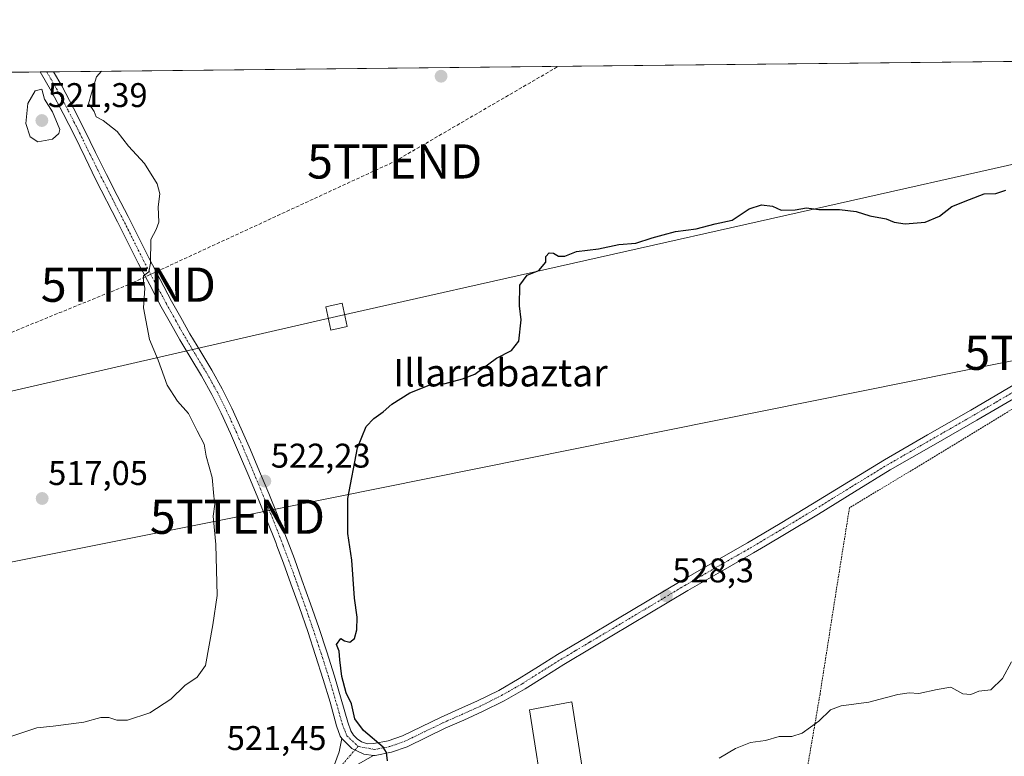
# Model space of a CAD drawing. Units: metres. Extents: x 573128 to 576568, y 4747328 to 4749679.
# Drawn here: x 575131 to 575418, y 4749463 to 4749679 of the extents above; entities that cross this region are included whole.
import ezdxf
from ezdxf.enums import TextEntityAlignment as Align

# ---------------------------------------------------------------- set-up
doc = ezdxf.new("R2010")
doc.units = ezdxf.units.M
doc.header["$MEASUREMENT"] = 0
for name, pattern in [('TRAZO_Y_PUNTO', [1, 0.5, -0.25, 0, -0.25]), ('TRAZOS', [0.75, 0.5, -0.25]), ('TRAZOSX2', [1.5, 1, -0.5])]:
    doc.linetypes.add(name, pattern=pattern)
doc.layers.get('0').update_dxf_attribs({"lineweight": 5})
for name, color, linetype, lineweight in [('Alambrada', 19, 'TRAZOS', 0), ('Camino', 19, 'Continuous', 0), ('Camino Cxs', 19, 'Continuous', 0), ('Camino eje', 39, 'TRAZO_Y_PUNTO', 13), ('Carátula', 7, 'Continuous', 5), ('Comarca CxS', 133, 'Continuous', 0), ('Comunidad Autónoma CxS', 142, 'Continuous', 0), ('Conducción de hidrocarburos lineal', 6, 'TRAZOSX2', 0), ('Curva de nivel maestra', 36, 'Continuous', 30), ('Curva de nivel normal', 36, 'Continuous', 0), ('Edificación industrial', 135, 'Continuous', 13), ('Edificación industrial Cxs', 135, 'Continuous', 13), ('Municipio CxS', 142, 'Continuous', 0), ('Pista no pavimentada', 254, 'Continuous', 13), ('Pista no pavimentada Cxs', 254, 'Continuous', 0), ('Pista pavimentada eje', 135, 'TRAZO_Y_PUNTO', 0), ('Prado', 92, 'Continuous', 0), ('Prado CxS', 92, 'Continuous', 0), ('Provincia CxS', 1, 'Continuous', 0), ('Punto de cota en terreno', 7, 'Continuous', 0), ('Rótulo de punto de cota en terreno', 19, 'Continuous', 0), ('Tendido', 6, 'Continuous', 0), ('Texto cartográfico', 19, 'Continuous', 0), ('Torre de tendido', 19, 'Continuous', 0), ('Torre de tendido Cxs', 19, 'Continuous', 0), ('Torre de tendido puntual', 7, 'Continuous', 0)]:
    doc.layers.add(name, color=color, linetype=linetype, lineweight=lineweight)
doc.styles.add('Arial', font='txt', dxfattribs={"height": 0.2})

# ---------------------------------------------------------------- blocks, each defined once
blk = doc.blocks.new('*U150')
at = {"layer": 'Prado CxS', "color": 92, "linetype": 'Continuous', "lineweight": 0}
blk.add_polyline3d([(574942.77, 4749661.11, 509.58), (576542.43, 4749678.5, 512.69)], dxfattribs=at)
blk = doc.blocks.new('5PATER')
at = {"layer": 'Carátula', "linetype": 'Continuous', "lineweight": 5}
h = blk.add_hatch(color=250, dxfattribs=at)
edge = h.paths.add_edge_path()
edge.add_ellipse((0, 0.01), major_axis=(-1.33, -1.34), ratio=0.999422, start_angle=0, end_angle=360)
blk = doc.blocks.new('5TTEND')
blk.add_text('5TTEND', height=10).set_placement((0, 0), align=Align.MIDDLE_CENTER)

msp = doc.modelspace()

# ---------------------------------------------------------------- linework, layer by layer
at = {"layer": 'Alambrada', "color": 19, "linetype": 'TRAZOS', "lineweight": 0}
msp.add_polyline3d([(575342.65, 4749340, 535.95), (575393.17, 4749346.16, 535.24), (575436.19, 4749349.71, 534.94), (575443.98, 4749398.97, 533.04), (575450.32, 4749442.61, 531.42), (575456.17, 4749481.91, 532.89), (575461.6, 4749520.96, 530.02), (575462.1, 4749524.63, 530.29), (575466.64, 4749559.11, 528.74), (575471.71, 4749595.4, 526.51), (575446.26, 4749580.34, 526.84), (575405.37, 4749555.21, 529.45), (575373.12, 4749535.76, 529.67), (575371.35, 4749524.63, 528.04), (575369.23, 4749511.38, 528.58), (575364.51, 4749481.25, 529.62), (575359.98, 4749454.84, 530.8), (575355.59, 4749425.81, 532.34), (575351.35, 4749397.36, 532.73), (575345.78, 4749360.89, 533.99), (575342.65, 4749340, 535.95)], dxfattribs=at)
at = {"layer": 'Camino', "color": 19, "linetype": 'Continuous', "lineweight": 0}
for points in [[(575129.15, 4749374.72, 523.15), (575135.35, 4749379.26, 523.43), (575141.55, 4749383.81, 523.87), (575149.06, 4749389.45, 524.42), (575156.46, 4749395.23, 524.75), (575163.49, 4749401.15, 525.33), (575170.44, 4749407.17, 525.87), (575174.37, 4749410.48, 525.94), (575178.48, 4749413.55, 526.03), (575183.14, 4749415.92, 526.03), (575190.12, 4749420.93, 525.41), (575193.11, 4749423.94, 524.92), (575196.25, 4749426.78, 524.52), (575201.16, 4749430.56, 524.09), (575206.09, 4749434.34, 523.81), (575209.81, 4749437.66, 523.7), (575213.21, 4749441.36, 523.61), (575216.05, 4749445.46, 523.6), (575218.32, 4749449.89, 523.57), (575220.56, 4749455.23, 523.81), (575222.56, 4749460.67, 523.94), (575223.91, 4749464.43, 523.91), (575224.72, 4749468.28, 523.98)], [(575233.97, 4749463.37, 524.5), (575231.11, 4749463.73, 524.28), (575227.64, 4749465.34, 524.1), (575224.72, 4749468.28, 523.98)], [(575233.97, 4749463.37, 524.5), (575228.6, 4749460.28, 524.25), (575223.31, 4749454.15, 524.15), (575221, 4749448.64, 523.91), (575218.59, 4749443.94, 524.1), (575215.53, 4749439.51, 523.86), (575211.89, 4749435.55, 523.94), (575207.98, 4749432.06, 524.12), (575202.96, 4749428.22, 524.27), (575198.15, 4749424.51, 524.6), (575195.16, 4749421.81, 524.9), (575192.3, 4749418.92, 525.35), (575190.73, 4749417.09, 525.67), (575189.56, 4749415.13, 525.88), (575188.96, 4749413.17, 526.02)]]:
    msp.add_polyline3d(points, dxfattribs=at)
at = {"layer": 'Camino Cxs', "color": 19, "linetype": 'Continuous', "lineweight": 0}
msp.add_polyline3d([(575222.56, 4749460.67, 523.94), (575223.91, 4749464.43, 523.91), (575224.72, 4749468.28, 523.98), (575227.64, 4749465.34, 524.1), (575231.11, 4749463.73, 524.28), (575233.97, 4749463.37, 524.5), (575233.97, 4749463.37, 524.5), (575228.6, 4749460.28, 524.25)], dxfattribs=at)
at = {"layer": 'Camino eje', "color": 39, "linetype": 'TRAZO_Y_PUNTO', "lineweight": 13}
msp.add_polyline3d([(575229.47, 4749466.03, 524.18), (575224.25, 4749459.99, 524), (575220.82, 4749452.02, 523.86), (575219.66, 4749449.27, 523.76), (575217.32, 4749444.7, 523.83), (575215.9, 4749442.65, 523.74), (575214.37, 4749440.44, 523.75), (575210.85, 4749436.61, 523.81), (575207.04, 4749433.2, 523.92), (575204.53, 4749431.28, 524), (575202.06, 4749429.39, 524.18), (575199.66, 4749427.54, 524.38), (575197.2, 4749425.65, 524.57), (575194.14, 4749422.88, 524.94), (575192.71, 4749421.43, 525.15), (575191.21, 4749419.93, 525.4), (575190.43, 4749419.01, 525.56), (575189.42, 4749417.78, 525.77), (575188.73, 4749416.62, 525.89), (575186.23, 4749414.91, 526.1)], dxfattribs=at)
at = {"layer": 'Comarca CxS', "color": 133, "linetype": 'Continuous', "lineweight": 0}
msp.add_polyline3d([(576568.23, 4747365.06, 811.56), (573165.15, 4747328.08, 958.73), (573140.47, 4749641.51, 498.43), (576542.43, 4749678.5, 512.69), (576568.23, 4747365.06, 811.56)], close=True, dxfattribs=at)
msp.add_polyline3d([(576568.23, 4747365.06, 811.56), (573165.15, 4747328.08, 958.73), (573140.47, 4749641.51, 498.43), (576542.43, 4749678.5, 512.69), (576568.23, 4747365.06, 811.56)], close=True, dxfattribs=at)
at = {"layer": 'Comunidad Autónoma CxS', "color": 142, "linetype": 'Continuous', "lineweight": 0}
msp.add_polyline3d([(575901.65, 4747357.82, 844.96), (573165.15, 4747328.08, 958.73), (573140.47, 4749641.51, 498.43), (576542.43, 4749678.5, 512.69), (576559.62, 4748137.5, 603.54), (576568.23, 4747365.06, 811.56), (575901.65, 4747357.82, 844.96)], close=True, dxfattribs=at)
msp.add_polyline3d([(575901.65, 4747357.82, 844.96), (573165.15, 4747328.08, 958.73), (573140.47, 4749641.51, 498.43), (576542.43, 4749678.5, 512.69), (576559.62, 4748137.5, 603.54), (576568.23, 4747365.06, 811.56), (575901.65, 4747357.82, 844.96)], close=True, dxfattribs=at)
at = {"layer": 'Conducción de hidrocarburos lineal', "color": 6, "linetype": 'TRAZOSX2', "lineweight": 0}
msp.add_polyline3d([(573140.82, 4749608.9, 496.85), (573263.6, 4749543.14, 496.56), (573503.48, 4749572.57, 496.22), (573632.6, 4749519.12, 496.56), (573840.62, 4749510.4, 495.65), (573869.67, 4749493.06, 496.1), (573894.01, 4749461.58, 499.59), (573927.8, 4749456.46, 501.69), (574012.86, 4749406.88, 513.13), (574157.83, 4749433.97, 510.84), (574179.1, 4749341.19, 517.69), (574320.87, 4749332.71, 524.21), (574559.17, 4749397.94, 525.18), (574647.54, 4749419.77, 516.91), (574802.62, 4749460.22, 520.67), (574868.41, 4749481.08, 523.21), (575162.28, 4749601.01, 519.08), (575240.14, 4749637.05, 523.15), (575288.01, 4749664.86, 522.92)], dxfattribs=at)
at = {"layer": 'Curva de nivel maestra', "color": 36, "linetype": 'Continuous', "lineweight": 30}
msp.add_polyline3d([(575238.02, 4749461.75, 525), (575237.8, 4749464.23, 525), (575236.81, 4749465.73, 525), (575231.08, 4749470.66, 525), (575228.51, 4749474.1, 525), (575227.56, 4749478.48, 525), (575225.98, 4749481.65, 525), (575224.71, 4749486.42, 525), (575224.12, 4749491.28, 525), (575223.93, 4749493.83, 525), (575223.12, 4749495.82, 525), (575224.38, 4749497.55, 525), (575225.51, 4749496.82, 525), (575227.03, 4749496.52, 525), (575228.44, 4749497.59, 525), (575229.11, 4749500.1, 525), (575229.15, 4749503.81, 525), (575228.41, 4749509.35, 525), (575227.58, 4749520.44, 525), (575226.5, 4749528.23, 525), (575226.41, 4749538.5, 525), (575229.27, 4749553.35, 525), (575231.79, 4749559.52, 525), (575234.06, 4749561.85, 525), (575236.78, 4749563.85, 525), (575239.35, 4749566.12, 525), (575244.61, 4749569.34, 525), (575250.28, 4749571.67, 525), (575254.94, 4749572.12, 525), (575259.94, 4749573.45, 525), (575263.61, 4749574.85, 525), (575269.94, 4749579.54, 525), (575274.28, 4749581.73, 525), (575276.42, 4749584.54, 525), (575277.15, 4749590.77, 525), (575276.63, 4749594.84, 525), (575276.76, 4749600.87, 525), (575278.9, 4749603.78, 525), (575282.31, 4749605.12, 525), (575284.33, 4749607.56, 525), (575284.39, 4749609.25, 525), (575285.28, 4749610.28, 525), (575286.62, 4749610.27, 525), (575288.05, 4749609.39, 525), (575289.9, 4749609.33, 525), (575293.34, 4749610.72, 525), (575299.71, 4749611.49, 525), (575305.7, 4749612.75, 525), (575310.7, 4749613.18, 525), (575315.45, 4749614.76, 525), (575318.64, 4749615.58, 525), (575322.23, 4749616.58, 525), (575328.32, 4749617.3, 525), (575333.87, 4749618.82, 525), (575338.78, 4749619.86, 525), (575343.82, 4749623.16, 525), (575347.42, 4749624.39, 525), (575350.6, 4749623.94, 525), (575353.15, 4749622.78, 525), (575357.26, 4749622.93, 525), (575360.58, 4749623.49, 525), (575364.21, 4749623.02, 525), (575370.21, 4749623.04, 525), (575375.1, 4749622.42, 525), (575379.05, 4749621.1, 525), (575383.82, 4749620.3, 525), (575386.18, 4749619.33, 525), (575389.37, 4749618.84, 525), (575395.28, 4749619.33, 525), (575399.4, 4749621.03, 525), (575403.07, 4749623.86, 525), (575408.26, 4749625.92, 525), (575412.51, 4749627.55, 525), (575415.92, 4749627.71, 525), (575418.84, 4749628.62, 525)], dxfattribs=at)
at = {"layer": 'Curva de nivel normal', "color": 36, "linetype": 'Continuous', "lineweight": 0}
for points in [[(575127.65, 4749468.82, 520), (575135.54, 4749471.39, 520), (575140.3, 4749471.88, 520), (575149.3, 4749473.05, 520), (575154.29, 4749474.41, 520), (575156.62, 4749474.45, 520), (575158.88, 4749473.69, 520), (575161.99, 4749473.64, 520), (575168.55, 4749475.78, 520), (575174.71, 4749479.8, 520), (575178.76, 4749483.85, 520), (575182.4, 4749486.28, 520), (575184.83, 4749489.63, 520), (575186.96, 4749501.52, 520), (575188.23, 4749510.13, 520), (575187.82, 4749525.05, 520), (575187.06, 4749533.3, 520), (575187.62, 4749536.85, 520), (575187.3, 4749539.2, 520), (575186.76, 4749544.66, 520), (575185.01, 4749550.91, 520), (575184.41, 4749554.36, 520), (575182.37, 4749558.23, 520), (575179.9, 4749563.34, 520), (575176.7, 4749566.99, 520), (575173.67, 4749571.66, 520), (575170.97, 4749578.97, 520), (575168.45, 4749584.95, 520), (575166.7, 4749594.25, 520), (575167.11, 4749599.99, 520), (575166.67, 4749601.94, 520), (575166.75, 4749603.64, 520), (575168.28, 4749604.75, 520), (575168.74, 4749607.28, 520), (575168.83, 4749614.22, 520), (575170.38, 4749617.12, 520), (575171.17, 4749619.27, 520), (575171.05, 4749623.76, 520), (575171.45, 4749627.61, 520), (575170.75, 4749630.46, 520), (575166.98, 4749636.49, 520), (575162.34, 4749641.5, 520), (575159.02, 4749645.79, 520), (575154.94, 4749649, 520), (575152.87, 4749650.12, 520), (575152.31, 4749651.67, 520), (575151.54, 4749652.78, 520), (575150.66, 4749653.86, 520), (575151.47, 4749657.04, 520), (575153, 4749661.83, 520), (575154.39, 4749663.41, 520)], [(575135.8, 4749642.76, 520), (575140.12, 4749643.61, 520), (575142, 4749645.2, 520), (575142.23, 4749646.42, 520), (575140.08, 4749651.53, 520), (575137.73, 4749655.27, 520), (575137.02, 4749658.22, 520), (575135.04, 4749657.66, 520), (575132.93, 4749653.96, 520), (575132.29, 4749648.16, 520), (575133.59, 4749644.25, 520), (575135.8, 4749642.76, 520)], [(575335, 4749462.53, 530), (575339.81, 4749465.42, 530), (575344.23, 4749467.18, 530), (575348.53, 4749467.73, 530), (575352.6, 4749468.94, 530), (575356.27, 4749468.93, 530), (575359.26, 4749469.82, 530), (575364.14, 4749473.4, 530), (575367.61, 4749476.68, 530), (575370.74, 4749477.86, 530), (575378.74, 4749478.97, 530), (575387.26, 4749481.15, 530), (575390.59, 4749481.7, 530), (575393.38, 4749481.51, 530), (575398.77, 4749482.64, 530), (575402.72, 4749483.36, 530), (575406.26, 4749481.39, 530), (575408.59, 4749481.18, 530), (575410.92, 4749482.16, 530), (575414.48, 4749482.53, 530), (575417.82, 4749485.85, 530), (575420.48, 4749490.7, 530)]]:
    msp.add_polyline3d(points, dxfattribs=at)
at = {"layer": 'Edificación industrial', "color": 135, "linetype": 'Continuous', "lineweight": 13}
msp.add_polyline3d([(575296.59, 4749449.29, 533.55), (575284.12, 4749447.43, 529.49), (575279.6, 4749476.72, 528.95), (575291.92, 4749479, 533.82), (575296.59, 4749449.29, 533.55)], dxfattribs=at)
at = {"layer": 'Edificación industrial Cxs', "color": 135, "linetype": 'Continuous', "lineweight": 13}
msp.add_polyline3d([(575296.59, 4749449.29, 533.55), (575284.12, 4749447.43, 529.49), (575279.6, 4749476.72, 528.95), (575291.92, 4749479, 533.82), (575296.59, 4749449.29, 533.55)], close=True, dxfattribs=at)
at = {"layer": 'Municipio CxS', "color": 142, "linetype": 'Continuous', "lineweight": 0}
msp.add_polyline3d([(574284.79, 4749653.95, 493.87), (576542.43, 4749678.5, 512.69)], dxfattribs=at)
msp.add_polyline3d([(574284.79, 4749653.95, 493.87), (576542.43, 4749678.5, 512.69)], dxfattribs=at)
at = {"layer": 'Pista no pavimentada', "color": 254, "linetype": 'Continuous', "lineweight": 13}
for points in [[(575136.47, 4749663.21, 519.17), (575140.41, 4749663.26, 519.22)], [(575224.72, 4749468.28, 523.98), (575224.26, 4749469.02, 523.96), (575223.19, 4749472.03, 523.93), (575221.25, 4749478.89, 523.83), (575219.29, 4749485.57, 523.73), (575217.04, 4749492.59, 523.42), (575214.72, 4749499.62, 523.17), (575212.3, 4749506.59, 523.15), (575209.82, 4749513.56, 522.77), (575207.63, 4749519.62, 522.73), (575205.74, 4749524.65, 522.63), (575205.37, 4749525.63, 522.5), (575202.8, 4749532.14, 522.11), (575200.15, 4749538.65, 521.98), (575197.5, 4749545.03, 522), (575194.81, 4749551.4, 521.66), (575192.19, 4749557.46, 521.58), (575189.46, 4749563.43, 521.3), (575186.7, 4749568.93, 521.52), (575183.7, 4749574.31, 521.45), (575180.53, 4749579.56, 521.32), (575177.32, 4749584.91, 521.35), (575174.59, 4749589.75, 520.71), (575171.93, 4749594.58, 520.55), (575168.52, 4749600.93, 520.05), (575165.18, 4749607.33, 519.72), (575162.16, 4749613.38, 519.63), (575159.16, 4749619.38, 519.45), (575152.82, 4749631.72, 519.31), (575149.64, 4749638.19, 519.03), (575146.5, 4749644.61, 519.07), (575143.21, 4749651.09, 519.59), (575139.8, 4749657.47, 519.57), (575136.47, 4749663.21, 519.17)], [(575140.41, 4749663.26, 519.22), (575142.8, 4749659.13, 519.29), (575146.25, 4749652.67, 519.35), (575149.57, 4749646.14, 519.34), (575152.72, 4749639.7, 519.33), (575155.89, 4749633.26, 519.32), (575159.05, 4749627.09, 519.43), (575162.22, 4749620.93, 519.51), (575168.24, 4749608.89, 519.97), (575171.55, 4749602.54, 520.16), (575174.94, 4749596.22, 520.73), (575177.59, 4749591.42, 520.86), (575180.29, 4749586.64, 521.14), (575183.47, 4749581.33, 521.27), (575186.67, 4749576.03, 521.31), (575189.73, 4749570.53, 521.66), (575192.56, 4749564.91, 521.71), (575195.32, 4749558.86, 521.76), (575197.97, 4749552.75, 522.07), (575200.66, 4749546.36, 522.14), (575203.33, 4749539.95, 522.21), (575205.99, 4749533.42, 522.29), (575208.57, 4749526.86, 522.75), (575209.41, 4749524.65, 522.79), (575210.85, 4749520.81, 522.78), (575213.05, 4749514.72, 523.26), (575215.53, 4749507.73, 523.33), (575217.96, 4749500.72, 523.58), (575220.3, 4749493.66, 523.68), (575222.57, 4749486.58, 524.14), (575224.54, 4749479.84, 524.33), (575226.46, 4749473.07, 524.06), (575227.37, 4749470.51, 524.18), (575228.1, 4749469.32, 524.18), (575229.2, 4749468.19, 524.15), (575230.41, 4749467.38, 524.2), (575232.24, 4749466.79, 524.41), (575234.08, 4749466.8, 524.8), (575238.29, 4749467.62, 525.56), (575242.46, 4749469.07, 526), (575253.52, 4749474.43, 527.45), (575258.96, 4749476.84, 527.9), (575264.4, 4749479.28, 528.11), (575270.57, 4749482.39, 528.31), (575276.59, 4749485.81, 528.39), (575282.18, 4749489.34, 528.4), (575287.79, 4749492.86, 528.28), (575296.32, 4749497.94, 528.37), (575304.84, 4749503.02, 528.3), (575324.14, 4749514.54, 528.04), (575333.72, 4749520.05, 527.98), (575341.77, 4749524.65, 527.84), (575343.32, 4749525.53, 527.8), (575352.83, 4749531.18, 527.56), (575362.3, 4749536.88, 527.53), (575372.8, 4749543.36, 527.41), (575383.32, 4749549.79, 527.12), (575395.98, 4749557.08, 526.92), (575408.65, 4749564.35, 526.81), (575421.67, 4749571.97, 526.79)], [(575423.4, 4749569.02, 526.72), (575410.37, 4749561.38, 526.89), (575397.69, 4749554.11, 527.15), (575385.07, 4749546.84, 527.32), (575374.59, 4749540.43, 527.47), (575364.08, 4749533.95, 527.62), (575354.59, 4749528.23, 527.54), (575348.55, 4749524.65, 527.87), (575345.05, 4749522.57, 527.88), (575335.43, 4749517.07, 528.04), (575325.87, 4749511.58, 528.13), (575298.07, 4749494.99, 528.43), (575289.58, 4749489.94, 528.5), (575284.01, 4749486.44, 528.57), (575278.35, 4749482.86, 528.54), (575272.19, 4749479.36, 528.38), (575265.87, 4749476.18, 528.17), (575260.36, 4749473.7, 527.78), (575254.96, 4749471.32, 527.47), (575249.53, 4749468.68, 526.77), (575243.78, 4749465.9, 525.96), (575239.18, 4749464.3, 525.21), (575234.42, 4749463.37, 524.54), (575233.97, 4749463.37, 524.5)], [(575233.97, 4749463.37, 524.5), (575231.11, 4749463.73, 524.28), (575227.64, 4749465.34, 524.1), (575224.72, 4749468.28, 523.98)]]:
    msp.add_polyline3d(points, dxfattribs=at)
at = {"layer": 'Pista no pavimentada Cxs', "color": 254, "linetype": 'Continuous', "lineweight": 0}
msp.add_polyline3d([(575423.4, 4749569.02, 526.72), (575410.37, 4749561.38, 526.89), (575397.69, 4749554.11, 527.15), (575385.07, 4749546.84, 527.32), (575374.59, 4749540.43, 527.47), (575364.08, 4749533.95, 527.62), (575354.59, 4749528.23, 527.54), (575348.55, 4749524.65, 527.87), (575345.05, 4749522.57, 527.88), (575335.43, 4749517.07, 528.04), (575325.87, 4749511.58, 528.13), (575298.07, 4749494.99, 528.43), (575289.58, 4749489.94, 528.5), (575284.01, 4749486.44, 528.57), (575278.35, 4749482.86, 528.54), (575272.19, 4749479.36, 528.38), (575265.87, 4749476.18, 528.17), (575260.36, 4749473.7, 527.78), (575254.96, 4749471.32, 527.47), (575249.53, 4749468.68, 526.77), (575243.78, 4749465.9, 525.96), (575239.18, 4749464.3, 525.21), (575234.42, 4749463.37, 524.54), (575233.97, 4749463.37, 524.5), (575231.11, 4749463.73, 524.28), (575227.64, 4749465.34, 524.1), (575224.72, 4749468.28, 523.98), (575224.26, 4749469.02, 523.96), (575223.19, 4749472.03, 523.93), (575221.25, 4749478.89, 523.83), (575219.29, 4749485.57, 523.73), (575217.04, 4749492.59, 523.42), (575214.72, 4749499.62, 523.17), (575212.3, 4749506.59, 523.15), (575209.82, 4749513.56, 522.77), (575207.63, 4749519.62, 522.73), (575205.74, 4749524.65, 522.63), (575205.37, 4749525.63, 522.5), (575202.8, 4749532.14, 522.11), (575200.15, 4749538.65, 521.98), (575197.5, 4749545.03, 522), (575194.81, 4749551.4, 521.66), (575192.19, 4749557.46, 521.58), (575189.46, 4749563.43, 521.3), (575186.7, 4749568.93, 521.52), (575183.7, 4749574.31, 521.45), (575180.53, 4749579.56, 521.32), (575177.32, 4749584.91, 521.35), (575174.59, 4749589.75, 520.71), (575171.93, 4749594.58, 520.55), (575168.52, 4749600.93, 520.05), (575165.18, 4749607.33, 519.72), (575162.16, 4749613.38, 519.63), (575159.16, 4749619.38, 519.45), (575152.82, 4749631.72, 519.31), (575149.64, 4749638.19, 519.03), (575146.5, 4749644.61, 519.07), (575143.21, 4749651.09, 519.59), (575139.8, 4749657.47, 519.57), (575136.47, 4749663.21, 519.17), (575140.41, 4749663.26, 519.22), (575142.8, 4749659.13, 519.29), (575146.25, 4749652.67, 519.35), (575149.57, 4749646.14, 519.34), (575152.72, 4749639.7, 519.33), (575155.89, 4749633.26, 519.32), (575159.05, 4749627.09, 519.43), (575162.22, 4749620.93, 519.51), (575168.24, 4749608.89, 519.97), (575171.55, 4749602.54, 520.16), (575174.94, 4749596.22, 520.73), (575177.59, 4749591.42, 520.86), (575180.29, 4749586.64, 521.14), (575183.47, 4749581.33, 521.27), (575186.67, 4749576.03, 521.31), (575189.73, 4749570.53, 521.66), (575192.56, 4749564.91, 521.71), (575195.32, 4749558.86, 521.76), (575197.97, 4749552.75, 522.07), (575200.66, 4749546.36, 522.14), (575203.33, 4749539.95, 522.21), (575205.99, 4749533.42, 522.29), (575208.57, 4749526.86, 522.75), (575209.41, 4749524.65, 522.79), (575210.85, 4749520.81, 522.78), (575213.05, 4749514.72, 523.26), (575215.53, 4749507.73, 523.33), (575217.96, 4749500.72, 523.58), (575220.3, 4749493.66, 523.68), (575222.57, 4749486.58, 524.14), (575224.54, 4749479.84, 524.33), (575226.46, 4749473.07, 524.06), (575227.37, 4749470.51, 524.18), (575228.1, 4749469.32, 524.18), (575229.2, 4749468.19, 524.15), (575230.41, 4749467.38, 524.2), (575232.24, 4749466.79, 524.41), (575234.08, 4749466.8, 524.8), (575238.29, 4749467.62, 525.56), (575242.46, 4749469.07, 526), (575253.52, 4749474.43, 527.45), (575258.96, 4749476.84, 527.9), (575264.4, 4749479.28, 528.11), (575270.57, 4749482.39, 528.31), (575276.59, 4749485.81, 528.39), (575282.18, 4749489.34, 528.4), (575287.79, 4749492.86, 528.28), (575296.32, 4749497.94, 528.37), (575304.84, 4749503.02, 528.3), (575324.14, 4749514.54, 528.04), (575333.72, 4749520.05, 527.98), (575341.77, 4749524.65, 527.84), (575343.32, 4749525.53, 527.8), (575352.83, 4749531.18, 527.56), (575362.3, 4749536.88, 527.53), (575372.8, 4749543.36, 527.41), (575383.32, 4749549.79, 527.12), (575395.98, 4749557.08, 526.92), (575408.65, 4749564.35, 526.81), (575421.67, 4749571.97, 526.79)], dxfattribs=at)
at = {"layer": 'Pista pavimentada eje', "color": 135, "linetype": 'TRAZO_Y_PUNTO', "lineweight": 0}
for points in [[(575138.44, 4749663.23, 519.19), (575141.3, 4749658.3, 519.23), (575144.73, 4749651.88, 519.45), (575146.39, 4749648.62, 519.34), (575148.04, 4749645.38, 519.2), (575151.18, 4749638.95, 519.22), (575152.77, 4749635.73, 519.31), (575154.36, 4749632.49, 519.31), (575155.95, 4749629.4, 519.3), (575157.53, 4749626.31, 519.48), (575159.11, 4749623.24, 519.55), (575160.69, 4749620.16, 519.48), (575165.2, 4749611.14, 519.7), (575166.71, 4749608.11, 519.83), (575170.04, 4749601.74, 520.11), (575173.44, 4749595.4, 520.6), (575174.77, 4749592.99, 520.66), (575176.09, 4749590.59, 520.71), (575178.81, 4749585.78, 521.19), (575180.41, 4749583.1, 521.18), (575182, 4749580.45, 521.17), (575185.19, 4749575.17, 521.34), (575186.69, 4749572.48, 521.33), (575188.22, 4749569.73, 521.57), (575189.6, 4749566.98, 521.54), (575191.01, 4749564.17, 521.49), (575192.39, 4749561.15, 521.65), (575193.76, 4749558.16, 521.68), (575195.08, 4749555.11, 521.67), (575196.39, 4749552.08, 521.91), (575197.74, 4749548.88, 522.17), (575199.08, 4749545.7, 522.07), (575200.41, 4749542.51, 522.03), (575201.74, 4749539.3, 522.15), (575204.4, 4749532.78, 522.21), (575205.68, 4749529.53, 522.36), (575206.97, 4749526.25, 522.69), (575207.58, 4749524.65, 522.8), (575209.24, 4749520.22, 522.77), (575211.44, 4749514.14, 522.96), (575212.68, 4749510.65, 523.19), (575213.92, 4749507.16, 523.23), (575216.34, 4749500.17, 523.29), (575217.51, 4749496.64, 523.5), (575218.67, 4749493.13, 523.54), (575220.93, 4749486.08, 523.77), (575221.92, 4749482.71, 523.96), (575222.9, 4749479.37, 524.04), (575223.86, 4749475.98, 524.02), (575224.83, 4749472.55, 523.99), (575226.19, 4749469.1, 524.03), (575229.47, 4749466.03, 524.18)], [(575229.47, 4749466.03, 524.18), (575234.25, 4749465.09, 524.67), (575238.74, 4749465.96, 525.37), (575243.12, 4749467.49, 525.9), (575246, 4749468.88, 526.24), (575248.78, 4749470.23, 526.88), (575251.5, 4749471.55, 527.24), (575254.24, 4749472.88, 527.41), (575256.96, 4749474.08, 527.57), (575259.66, 4749475.27, 527.83), (575262.38, 4749476.49, 528.01), (575265.14, 4749477.73, 528.12), (575268.22, 4749479.29, 528.23), (575271.38, 4749480.88, 528.34), (575277.47, 4749484.34, 528.46), (575280.3, 4749486.13, 528.5), (575283.1, 4749487.89, 528.5), (575285.88, 4749489.64, 528.44), (575288.69, 4749491.4, 528.4), (575292.95, 4749493.94, 528.41), (575297.2, 4749496.47, 528.4), (575305.72, 4749501.55, 528.35), (575325.01, 4749513.06, 528.11), (575329.8, 4749515.82, 528.05), (575334.58, 4749518.56, 528.03), (575343.41, 4749523.61, 527.87), (575344.19, 4749524.05, 527.85), (575350.69, 4749527.92, 527.75), (575353.71, 4749529.71, 527.56), (575358.46, 4749532.57, 527.59), (575363.19, 4749535.42, 527.58), (575368.45, 4749538.66, 527.51), (575373.7, 4749541.9, 527.44), (575384.2, 4749548.32, 527.18), (575396.84, 4749555.6, 527.03), (575403.17, 4749559.23, 526.86), (575409.51, 4749562.87, 526.84), (575416.03, 4749566.69, 526.79), (575422.54, 4749570.5, 526.75)]]:
    msp.add_polyline3d(points, dxfattribs=at)
at = {"layer": 'Prado', "color": 92, "linetype": 'Continuous', "lineweight": 0}
msp.add_polyline3d([(574942.77, 4749661.11, 509.58), (574965.93, 4749661.36, 506.64), (575136.47, 4749663.21, 519.17), (575138.44, 4749663.23, 519.19), (575140.41, 4749663.26, 519.22), (575484.28, 4749667, 523.68)], dxfattribs=at)
at = {"layer": 'Provincia CxS', "color": 1, "linetype": 'Continuous', "lineweight": 0}
msp.add_polyline3d([(576568.23, 4747365.06, 811.56), (573165.15, 4747328.08, 958.73), (573140.47, 4749641.51, 498.43), (576542.43, 4749678.5, 512.69), (576568.23, 4747365.06, 811.56)], close=True, dxfattribs=at)
msp.add_polyline3d([(576568.23, 4747365.06, 811.56), (573165.15, 4747328.08, 958.73), (573140.47, 4749641.51, 498.43), (576542.43, 4749678.5, 512.69), (576568.23, 4747365.06, 811.56)], close=True, dxfattribs=at)
at = {"layer": 'Tendido', "color": 6, "linetype": 'Continuous', "lineweight": 0}
for points in [[(573151.09, 4748646.05, 573.2), (573168.13, 4748654.41, 573.72), (573345.73, 4748742.05, 603.2), (573501.03, 4748791.38, 598.28), (573697.15, 4748857.2, 592.96), (573837.19, 4748907.42, 577.56), (574046.82, 4749014.51, 581.12), (574225.8, 4749107.51, 547.87), (574442.43, 4749219.96, 536.84), (574619.7, 4749311.9, 533.33), (574791.02, 4749400.87, 515.79), (574956.38, 4749485.53, 519.35), (575194.18, 4749533.16, 520.68), (575432.3, 4749581.11, 526.46), (575592.04, 4749613.19, 525.57), (575751.79, 4749633.04, 524.76), (576008.1, 4749666.11, 520.65), (576064.74, 4749673.31, 520.04)], [(573798.11, 4749648.66, 495.23), (573821.07, 4749638.2, 495.24), (574198.29, 4749465.26, 510.94), (574524.03, 4749430.94, 526.14), (574797, 4749493.87, 520.66), (575223.15, 4749591.66, 523.72), (575500.34, 4749654.11, 524.06), (575559.42, 4749667.81, 523.42)]]:
    msp.add_polyline3d(points, dxfattribs=at)
at = {"layer": 'Torre de tendido', "color": 19, "linetype": 'Continuous', "lineweight": 0}
msp.add_polyline3d([(575226.27, 4749588.78, 540.17), (575221.51, 4749587.75, 523.77), (575220.04, 4749594.54, 523.56), (575224.8, 4749595.57, 535.06), (575226.27, 4749588.78, 540.17)], dxfattribs=at)
at = {"layer": 'Torre de tendido Cxs', "color": 19, "linetype": 'Continuous', "lineweight": 0}
msp.add_polyline3d([(575226.27, 4749588.78, 540.17), (575221.51, 4749587.75, 523.77), (575220.04, 4749594.54, 523.56), (575224.8, 4749595.57, 535.06), (575226.27, 4749588.78, 540.17)], close=True, dxfattribs=at)

# ---------------------------------------------------------------- block references
at = {"layer": 'Prado CxS', "color": 92, "linetype": 'Continuous', "lineweight": 0}
msp.add_blockref('*U150', (0, 0), dxfattribs=at)
at = {"layer": 'Punto de cota en terreno', "linetype": 'Continuous', "lineweight": 0}
for p in [(575253.72, 4749661.96, 522.61), (575137, 4749649, 521.39), (575202.2, 4749543.57, 522.23), (575137.09, 4749538.49, 517.05), (575319.6, 4749510.02, 528.3)]:
    msp.add_blockref('5PATER', p, dxfattribs=at)
at = {"layer": 'Torre de tendido puntual', "linetype": 'Continuous', "lineweight": 0}
for p in [(575240.14, 4749637.05, 523.13), (575162.28, 4749601.01, 519.23), (575432.3, 4749581.11, 526.47), (575194.18, 4749533.16, 520.55)]:
    msp.add_blockref('5TTEND', p, dxfattribs=at)

# ---------------------------------------------------------------- texts
at = {"layer": 'Rótulo de punto de cota en terreno', "color": 19, "linetype": 'Continuous', "lineweight": 0, "style": 'Arial'}
for s, p in [('521,39', (575138.76, 4749650.76)), ('522,23', (575203.96, 4749545.33)), ('517,05', (575138.85, 4749540.25)), ('528,3', (575321.36, 4749511.78)), ('521,45', (575191.06, 4749462.75))]:
    msp.add_text(s, height=7, dxfattribs=at).set_placement(p, align=Align.BOTTOM_LEFT)
at = {"layer": 'Texto cartográfico', "color": 19, "linetype": 'Continuous', "lineweight": 0, "style": 'Arial'}
msp.add_text('Illarrabaztar', height=8, dxfattribs=at).set_placement((575271.07, 4749575.25), align=Align.MIDDLE_CENTER)

doc.saveas('drawing.dxf')
